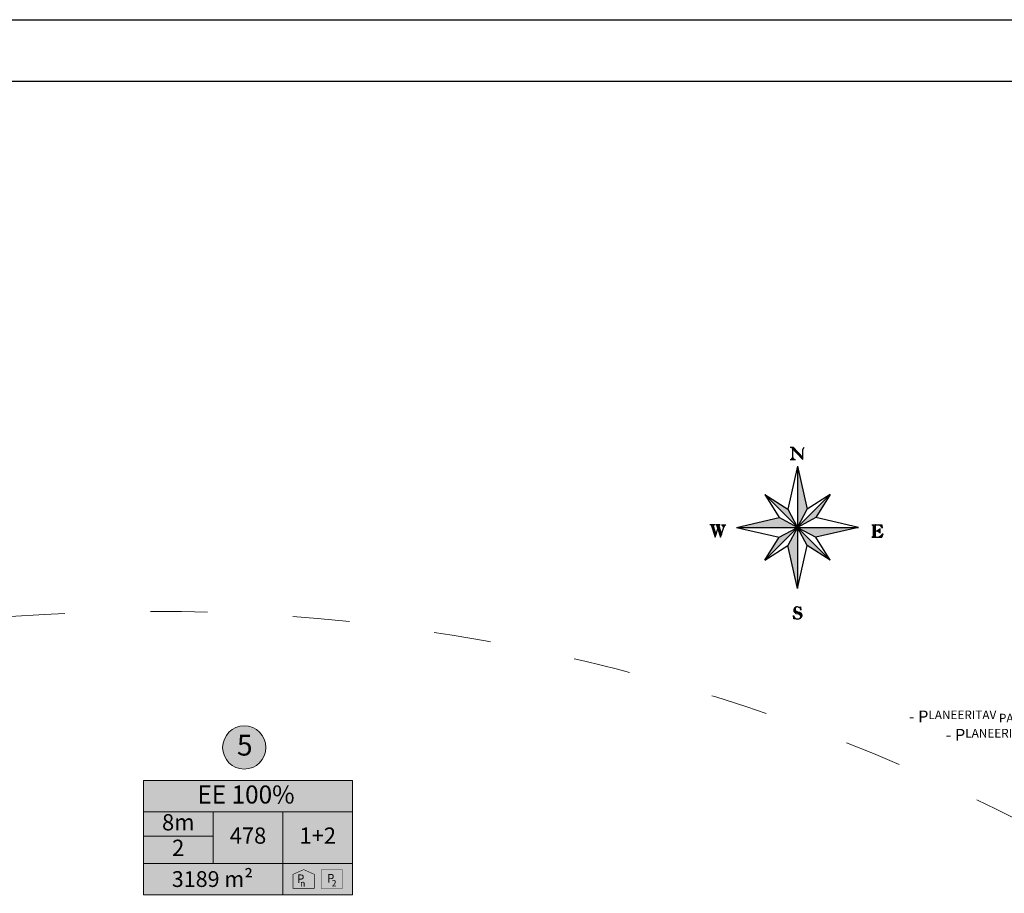
# Model space of a CAD drawing. Units: metres. Extents: x 553488 to 554083, y 6582476 to 6582896.
# Drawn here: x 553775 to 553879, y 6582804 to 6582896 of the extents above; entities that cross this region are included whole.
import ezdxf
from ezdxf.enums import TextEntityAlignment as Align

# ---------------------------------------------------------------- set-up
doc = ezdxf.new("R2010")
doc.units = ezdxf.units.M
doc.header["$PDMODE"] = 33
doc.header["$PDSIZE"] = 0.2
doc.linetypes.add('ACAD_ISO03W100', pattern=[30, 12, -18])
doc.linetypes.add('ISOPOHI', pattern=[0.2, 0.1, 0.1])
for name, color, linetype, lineweight in [('K-hoonest_kate', 41, 'Continuous', 9), ('K-hoonest_õig', 7, 'Continuous', 9), ('K-pos-nr', 7, 'Continuous', 9), ('K-pos-põhi', 41, 'Continuous', 9)]:
    doc.layers.add(name, color=color, linetype=linetype, lineweight=lineweight)
for name, color, linetype in [('NURGA_vertikaal_15.03.06$0$arh_ehitusõigus', 7, 'Continuous'), ('NURGA_vertikaal_15.03.06$0$raam', 7, 'Continuous'), ('raam', 7, 'Continuous'), ('Tekst', 7, 'Continuous'), ('text asend', 7, 'Continuous'), ('Text_pohijoonis', 7, 'Continuous'), ('VTRASS', 5, 'Continuous')]:
    doc.layers.add(name, color=color, linetype=linetype)
doc.styles.add('NURGA_vertikaal_15.03.06$0$style1', font='verdana.ttf', dxfattribs={"width": 0.79, "oblique": 10})
doc.styles.add('SWISL', font='swissl.ttf')
doc.dimstyles.new('NURGA_vertikaal_15.03.06$0$TKM', dxfattribs={"dimtxt": 1, "dimasz": 0.8, "dimexe": 0.18, "dimexo": 0.0625, "dimgap": 0.2, "dimtad": 1, "dimrnd": 0.05, "dimzin": 0, "dimdsep": 46, "dimtxsty": 'NURGA_vertikaal_15.03.06$0$style1', "dimblk1": 'NURGA_vertikaal_15.03.06$0$_Oblique', "dimblk2": 'NURGA_vertikaal_15.03.06$0$_Oblique', "dimsah": 1, "dimcen": 0.09, "dimdle": 0.8, "dimazin": 0, "dimtfac": 1, "dimtmove": 2, "dimatfit": 3, "dimldrblk": 'NURGA_vertikaal_15.03.06$0$_Oblique', "dimfxl": 1, "dimfxlon": 1, "dimtolj": 1, "dimtzin": 0, "dimarcsym": 0})

# ---------------------------------------------------------------- blocks, each defined once
blk = doc.blocks.new('ehituskastike')
at = {"layer": 'K-hoonest_kate'}
h = blk.add_hatch(color=256, dxfattribs=at)
h.dxf.hatch_style = 2
h.paths.add_polyline_path([(19.582, 2.924), (0, 2.924), (0, 10.686), (19.582, 10.686)])
h = blk.add_hatch(color=256, dxfattribs=at)
h.dxf.hatch_style = 2
h.paths.add_polyline_path([(19.582, 2.924), (0, 2.924), (0, 0), (19.582, 0)])
at = {"layer": 'K-pos-põhi'}
h = blk.add_hatch(color=256, dxfattribs=at)
edge = h.paths.add_edge_path()
edge.add_arc((9.444, 13.79), 2.025, 0, 360)
at = {"layer": 'K-hoonest_õig'}
for p, q in [((0, 10.686), (19.582, 10.686)), ((19.582, 10.686), (19.582, 2.924)), ((0, 7.762), (19.582, 7.762)), ((6.527, 7.762), (6.527, 2.924)), ((6.527, 7.762), (6.527, 2.924)), ((13.055, 7.762), (13.055, 2.924)), ((0, 5.476), (6.527, 5.476)), ((19.582, 2.924), (0, 2.924)), ((13.055, 2.924), (13.055, 0)), ((19.582, 2.924), (19.582, 0)), ((0, 0), (19.582, 0))]:
    blk.add_line(p, q, dxfattribs=at)
blk.add_lwpolyline([(0, 10.686), (0, 0)], dxfattribs=at)
at = {"layer": 'K-hoonest_õig', "linetype": 'Continuous', "const_width": 0.05}
for points in [[(14.003, 1.91), (15.003, 2.355), (16.003, 1.91), (16.003, 1.91), (16.003, 0.61), (14.003, 0.61)], [(16.634, 0.587), (16.634, 2.336), (18.634, 2.336), (18.634, 0.587)]]:
    blk.add_lwpolyline(points, close=True, dxfattribs=at)
at = {"layer": 'K-pos-nr'}
blk.add_circle((9.444, 13.79), 2.025, dxfattribs=at)
at = {"layer": 'K-hoonest_õig', "style": 'SWISL'}
blk.add_text('m²', height=1.4766, dxfattribs=at).set_placement((10.262, 1.47), align=Align.MIDDLE_RIGHT)
at = {"layer": 'K-hoonest_õig', "style": 'SWISL', "width": 0.99}
for p in [(14.725, 1.501), (17.53, 1.547)]:
    blk.add_text('P', height=0.8, dxfattribs=at).set_placement(p, align=Align.MIDDLE_CENTER)
for tag, height, p in [('POS_NUMBER', 3, (9.438, 13.366)), ('SIHTOTSTARVE', 1.688, (9.859, 9.168)), ('MAX_KÕRGUS_MEETRITES', 1.519, (3.264, 6.589)), ('EHITUSALUNE_PIND', 1.519, (9.791, 5.343)), ('HOONETE_ARV_KRUNDIL', 1.519, (16.318, 5.343)), ('MAX_KORRUSELISUS', 1.519, (3.264, 4.2))]:
    blk.add_attdef(tag, text='', height=height, dxfattribs=at).set_placement(p, align=Align.MIDDLE)
at = {"layer": 'K-hoonest_õig', "style": 'SWISL'}
blk.add_attdef('KRUNDI_PIND', text='', height=1.477, dxfattribs=at).set_placement((7.13, 1.47), align=Align.MIDDLE_RIGHT)
at = {"layer": 'K-hoonest_õig', "style": 'SWISL', "width": 0.99}
for tag, p in [('PARKIMINE_MAJAS', (14.953, 1.165)), ('PARKIMINE_ÕUES', (17.747, 1.165))]:
    blk.add_attdef(tag, text='', height=0.6, dxfattribs=at).set_placement(p, align=Align.MIDDLE_LEFT)
blk = doc.blocks.new('DFHGSGHSDGH')
at = {"layer": 'NURGA_vertikaal_15.03.06$0$raam', "color": 7, "linetype": 'Continuous'}
for p, q in [((531917.01, 6580555.06), (531918.11, 6580553.88)), ((531917.01, 6580555.06), (531918.11, 6580553.88)), ((531917.06, 6580555.06), (531918.11, 6580553.95)), ((531917.06, 6580555.06), (531918.11, 6580553.95)), ((531916.79, 6580553.76), (531917.35, 6580553.76)), ((531916.79, 6580553.76), (531917.35, 6580553.76)), ((531917.04, 6580553.98), (531917.11, 6580553.76)), ((531917.04, 6580553.98), (531917.11, 6580553.76)), ((531917.56, 6580553.06), (531916.53, 6580548.55)), ((531917.56, 6580553.06), (531916.53, 6580548.55)), ((531917.56, 6580553.06), (531918.59, 6580548.55)), ((531917.56, 6580553.06), (531917.56, 6580540.19)), ((531917.56, 6580553.06), (531918.59, 6580548.55)), ((531917.56, 6580553.06), (531917.56, 6580540.19)), ((531917.56, 6580553.03), (531917.57, 6580553.03)), ((531917.56, 6580553.03), (531917.57, 6580553.03)), ((531914.11, 6580550.07), (531921.01, 6580543.18)), ((531914.11, 6580550.07), (531916.53, 6580548.55)), ((531914.11, 6580550.07), (531915.63, 6580547.65)), ((531921.01, 6580550.07), (531914.11, 6580543.18)), ((531914.11, 6580550.07), (531921.01, 6580543.18)), ((531914.11, 6580550.07), (531916.53, 6580548.55)), ((531914.11, 6580550.07), (531915.63, 6580547.65)), ((531921.01, 6580550.07), (531914.11, 6580543.18)), ((531921.01, 6580550.07), (531918.59, 6580548.55)), ((531921.01, 6580550.07), (531918.59, 6580548.55)), ((531921.01, 6580550.07), (531919.49, 6580547.65)), ((531921.01, 6580550.07), (531919.49, 6580547.65)), ((531916.53, 6580548.55), (531917.56, 6580546.62)), ((531916.53, 6580548.55), (531917.56, 6580546.62)), ((531917.56, 6580546.62), (531918.59, 6580548.55)), ((531917.56, 6580546.62), (531918.59, 6580548.55)), ((531911.13, 6580546.62), (531915.63, 6580547.65)), ((531911.13, 6580546.62), (531915.63, 6580547.65)), ((531917.56, 6580546.62), (531915.63, 6580547.65)), ((531917.56, 6580546.62), (531915.63, 6580547.65)), ((531919.49, 6580547.65), (531917.56, 6580546.62)), ((531919.49, 6580547.65), (531917.56, 6580546.62)), ((531923.99, 6580546.62), (531919.49, 6580547.65)), ((531923.99, 6580546.62), (531919.49, 6580547.65)), ((531908.86, 6580546.89), (531908.32, 6580546.89)), ((531908.86, 6580546.89), (531908.32, 6580546.89)), ((531909.42, 6580546.89), (531908.93, 6580546.89)), ((531909.42, 6580546.89), (531908.93, 6580546.89)), ((531909.03, 6580546.89), (531909.16, 6580546.47)), ((531909.03, 6580546.89), (531909.16, 6580546.47)), ((531909.57, 6580546.89), (531910.03, 6580546.89)), ((531909.57, 6580546.89), (531910.03, 6580546.89)), ((531909.79, 6580546.65), (531909.64, 6580546.89)), ((531909.79, 6580546.65), (531909.64, 6580546.89)), ((531911.13, 6580546.62), (531915.63, 6580545.6)), ((531911.13, 6580546.62), (531923.99, 6580546.62)), ((531911.13, 6580546.62), (531915.63, 6580545.6)), ((531911.13, 6580546.62), (531923.99, 6580546.62)), ((531915.63, 6580545.6), (531917.56, 6580546.62)), ((531915.63, 6580545.6), (531917.56, 6580546.62)), ((531917.56, 6580546.62), (531916.53, 6580544.7)), ((531917.56, 6580546.62), (531916.53, 6580544.7)), ((531917.56, 6580546.62), (531919.49, 6580545.6)), ((531918.59, 6580544.7), (531917.56, 6580546.62)), ((531917.56, 6580546.62), (531919.49, 6580545.6)), ((531918.59, 6580544.7), (531917.56, 6580546.62)), ((531923.99, 6580546.62), (531919.49, 6580545.6)), ((531923.99, 6580546.62), (531919.49, 6580545.6)), ((531926.13, 6580546.38), (531926.13, 6580546.16)), ((531926.13, 6580546.38), (531926.13, 6580546.16)), ((531926.18, 6580546.42), (531926.18, 6580546.13)), ((531926.18, 6580546.42), (531926.18, 6580546.13)), ((531926.21, 6580546.52), (531926.21, 6580546)), ((531926.21, 6580546.52), (531926.21, 6580546)), ((531926.35, 6580546.89), (531926.37, 6580546.69)), ((531926.35, 6580546.89), (531926.37, 6580546.69)), ((531926.38, 6580546.89), (531926.42, 6580546.62)), ((531926.38, 6580546.89), (531926.42, 6580546.62)), ((531914.11, 6580543.18), (531915.63, 6580545.6)), ((531914.11, 6580543.18), (531915.63, 6580545.6)), ((531921.01, 6580543.18), (531919.49, 6580545.6)), ((531921.01, 6580543.18), (531919.49, 6580545.6)), ((531925.74, 6580546.27), (531925.99, 6580546.27)), ((531925.74, 6580546.27), (531925.99, 6580546.27)), ((531926.45, 6580545.83), (531926.37, 6580545.59)), ((531926.45, 6580545.83), (531926.37, 6580545.59)), ((531926.52, 6580545.89), (531926.4, 6580545.59)), ((531926.52, 6580545.89), (531926.4, 6580545.59)), ((531914.11, 6580543.18), (531916.53, 6580544.7)), ((531914.11, 6580543.18), (531916.53, 6580544.7)), ((531917.56, 6580540.19), (531916.53, 6580544.7)), ((531917.56, 6580540.19), (531916.53, 6580544.7)), ((531917.56, 6580540.19), (531918.59, 6580544.7)), ((531917.56, 6580540.19), (531918.59, 6580544.7)), ((531921.01, 6580543.18), (531918.59, 6580544.7)), ((531921.01, 6580543.18), (531918.59, 6580544.7)), ((531917.82, 6580538.24), (531917.86, 6580538.07)), ((531917.82, 6580538.24), (531917.86, 6580538.07)), ((531917.86, 6580538.24), (531917.89, 6580538.02)), ((531917.86, 6580538.24), (531917.89, 6580538.02))]:
    blk.add_line(p, q, dxfattribs=at)
for points in [[(531916.79, 6580555.06), (531917.11, 6580555.06), (531918.11, 6580553.98)], [(531916.79, 6580555.06), (531917.11, 6580555.06), (531918.11, 6580553.98)], [(531916.89, 6580555.06), (531918.11, 6580553.76), (531918.11, 6580554.84), (531918.26, 6580555.06)], [(531916.89, 6580555.06), (531918.11, 6580553.76), (531918.11, 6580554.84), (531918.26, 6580555.06)], [(531917.04, 6580554.89), (531917.04, 6580553.98), (531916.89, 6580553.76)], [(531917.04, 6580554.89), (531917.04, 6580553.98), (531916.89, 6580553.76)], [(531917.14, 6580553.76), (531917.04, 6580553.98), (531917.18, 6580553.76)], [(531917.14, 6580553.76), (531917.04, 6580553.98), (531917.18, 6580553.76)], [(531908.47, 6580546.89), (531908.88, 6580545.59), (531909.16, 6580546.47), (531909.45, 6580545.59), (531909.79, 6580546.65), (531909.96, 6580546.89)], [(531908.47, 6580546.89), (531908.88, 6580545.59), (531909.16, 6580546.47), (531909.45, 6580545.59), (531909.79, 6580546.65), (531909.96, 6580546.89)], [(531908.69, 6580546.89), (531908.61, 6580546.79), (531908.93, 6580545.76)], [(531908.69, 6580546.89), (531908.61, 6580546.79), (531908.93, 6580545.76)], [(531908.74, 6580546.89), (531908.64, 6580546.77), (531908.94, 6580545.81)], [(531908.74, 6580546.89), (531908.64, 6580546.77), (531908.94, 6580545.81)], [(531908.79, 6580546.89), (531908.69, 6580546.77), (531908.96, 6580545.86)], [(531908.79, 6580546.89), (531908.69, 6580546.77), (531908.96, 6580545.86)], [(531909.27, 6580546.89), (531909.18, 6580546.79), (531909.5, 6580545.76)], [(531909.27, 6580546.89), (531909.18, 6580546.79), (531909.5, 6580545.76)], [(531909.32, 6580546.89), (531909.21, 6580546.77), (531909.52, 6580545.81)], [(531909.32, 6580546.89), (531909.21, 6580546.77), (531909.52, 6580545.81)], [(531909.37, 6580546.89), (531909.27, 6580546.77), (531909.54, 6580545.86)], [(531909.37, 6580546.89), (531909.27, 6580546.77), (531909.54, 6580545.86)], [(531909.92, 6580546.89), (531909.79, 6580546.65), (531909.89, 6580546.89)], [(531909.92, 6580546.89), (531909.79, 6580546.65), (531909.89, 6580546.89)], [(531925.37, 6580546.89), (531926.43, 6580546.89), (531926.47, 6580546.55), (531926.42, 6580546.62), (531926.37, 6580546.69), (531926.32, 6580546.74), (531926.23, 6580546.81), (531926.15, 6580546.86), (531926.06, 6580546.89)], [(531925.37, 6580546.89), (531926.43, 6580546.89), (531926.47, 6580546.55), (531926.42, 6580546.62), (531926.37, 6580546.69), (531926.32, 6580546.74), (531926.23, 6580546.81), (531926.15, 6580546.86), (531926.06, 6580546.89)], [(531925.42, 6580546.89), (531925.54, 6580546.82), (531925.54, 6580545.66), (531925.42, 6580545.59)], [(531925.42, 6580546.89), (531925.54, 6580546.82), (531925.54, 6580545.66), (531925.42, 6580545.59)], [(531925.78, 6580546.89), (531925.67, 6580546.82), (531925.67, 6580545.66), (531925.78, 6580545.59)], [(531925.78, 6580546.89), (531925.67, 6580546.82), (531925.67, 6580545.66), (531925.78, 6580545.59)], [(531925.81, 6580546.89), (531925.71, 6580546.82), (531925.71, 6580545.66), (531925.81, 6580545.59)], [(531925.81, 6580546.89), (531925.71, 6580546.82), (531925.71, 6580545.66), (531925.81, 6580545.59)], [(531925.86, 6580546.89), (531925.74, 6580546.82), (531925.74, 6580545.66), (531925.86, 6580545.59)], [(531925.86, 6580546.89), (531925.74, 6580546.82), (531925.74, 6580545.66), (531925.86, 6580545.59)], [(531926.21, 6580546.45), (531925.99, 6580546.27), (531926.21, 6580546.1)], [(531926.21, 6580546.45), (531925.99, 6580546.27), (531926.21, 6580546.1)], [(531925.37, 6580545.59), (531926.43, 6580545.59), (531926.59, 6580545.96), (531926.45, 6580545.83), (531926.4, 6580545.78), (531926.2, 6580545.64), (531926.13, 6580545.61), (531926.08, 6580545.59)], [(531925.37, 6580545.59), (531926.43, 6580545.59), (531926.59, 6580545.96), (531926.45, 6580545.83), (531926.4, 6580545.78), (531926.2, 6580545.64), (531926.13, 6580545.61), (531926.08, 6580545.59)], [(531917.67, 6580538.21), (531917.87, 6580538.26), (531917.92, 6580537.91), (531917.87, 6580538.06), (531917.86, 6580538.07), (531917.79, 6580538.16), (531917.67, 6580538.21), (531917.57, 6580538.24), (531917.47, 6580538.24), (531917.37, 6580538.21), (531917.28, 6580538.16), (531917.18, 6580538.02), (531917.16, 6580537.92), (531917.16, 6580537.82), (531917.18, 6580537.77), (531917.25, 6580537.69), (531917.4, 6580537.57), (531917.64, 6580537.52), (531917.74, 6580537.47), (531917.84, 6580537.37), (531917.89, 6580537.21), (531917.87, 6580537.15), (531917.81, 6580537.03), (531917.7, 6580536.96), (531917.62, 6580536.94), (531917.47, 6580536.94), (531917.16, 6580536.98), (531917.13, 6580537.35), (531917.21, 6580537.16), (531917.33, 6580537.04), (531917.45, 6580536.98), (531917.57, 6580536.94), (531917.47, 6580536.96), (531917.42, 6580536.98), (531917.35, 6580537.01), (531917.27, 6580537.08), (531917.2, 6580537.16), (531917.15, 6580537.25)], [(531917.67, 6580538.21), (531917.87, 6580538.26), (531917.92, 6580537.91), (531917.87, 6580538.06), (531917.86, 6580538.07), (531917.79, 6580538.16), (531917.67, 6580538.21), (531917.57, 6580538.24), (531917.47, 6580538.24), (531917.37, 6580538.21), (531917.28, 6580538.16), (531917.18, 6580538.02), (531917.16, 6580537.92), (531917.16, 6580537.82), (531917.18, 6580537.77), (531917.25, 6580537.69), (531917.4, 6580537.57), (531917.64, 6580537.52), (531917.74, 6580537.47), (531917.84, 6580537.37), (531917.89, 6580537.21), (531917.87, 6580537.15), (531917.81, 6580537.03), (531917.7, 6580536.96), (531917.62, 6580536.94), (531917.47, 6580536.94), (531917.16, 6580536.98), (531917.13, 6580537.35), (531917.21, 6580537.16), (531917.33, 6580537.04), (531917.45, 6580536.98), (531917.57, 6580536.94), (531917.47, 6580536.96), (531917.42, 6580536.98), (531917.35, 6580537.01), (531917.27, 6580537.08), (531917.2, 6580537.16), (531917.15, 6580537.25)], [(531917.48, 6580538.24), (531917.4, 6580538.19), (531917.33, 6580538.12), (531917.3, 6580537.96), (531917.32, 6580537.91), (531917.42, 6580537.79), (531917.52, 6580537.75), (531917.62, 6580537.7), (531917.74, 6580537.69), (531917.84, 6580537.65), (531917.92, 6580537.58), (531917.97, 6580537.48), (531918.01, 6580537.4), (531918.01, 6580537.3), (531917.97, 6580537.2), (531917.94, 6580537.15), (531917.87, 6580537.08), (531917.81, 6580537.03), (531917.89, 6580537.11), (531917.94, 6580537.18), (531917.99, 6580537.28), (531917.99, 6580537.38), (531917.97, 6580537.47), (531917.91, 6580537.55), (531917.79, 6580537.65), (531917.72, 6580537.67), (531917.62, 6580537.67), (531917.54, 6580537.7), (531917.47, 6580537.72), (531917.38, 6580537.79), (531917.33, 6580537.85), (531917.28, 6580537.94), (531917.28, 6580538.02), (531917.3, 6580538.09), (531917.35, 6580538.18), (531917.42, 6580538.23), (531917.33, 6580538.18), (531917.32, 6580538.16), (531917.28, 6580538.11), (531917.25, 6580538.01), (531917.25, 6580537.92), (531917.33, 6580537.79), (531917.45, 6580537.7), (531917.55, 6580537.65), (531917.64, 6580537.64), (531917.72, 6580537.64), (531917.82, 6580537.58), (531917.89, 6580537.53), (531917.94, 6580537.47), (531917.97, 6580537.35), (531917.97, 6580537.28), (531917.92, 6580537.18), (531917.81, 6580537.03)], [(531917.48, 6580538.24), (531917.4, 6580538.19), (531917.33, 6580538.12), (531917.3, 6580537.96), (531917.32, 6580537.91), (531917.42, 6580537.79), (531917.52, 6580537.75), (531917.62, 6580537.7), (531917.74, 6580537.69), (531917.84, 6580537.65), (531917.92, 6580537.58), (531917.97, 6580537.48), (531918.01, 6580537.4), (531918.01, 6580537.3), (531917.97, 6580537.2), (531917.94, 6580537.15), (531917.87, 6580537.08), (531917.81, 6580537.03), (531917.89, 6580537.11), (531917.94, 6580537.18), (531917.99, 6580537.28), (531917.99, 6580537.38), (531917.97, 6580537.47), (531917.91, 6580537.55), (531917.79, 6580537.65), (531917.72, 6580537.67), (531917.62, 6580537.67), (531917.54, 6580537.7), (531917.47, 6580537.72), (531917.38, 6580537.79), (531917.33, 6580537.85), (531917.28, 6580537.94), (531917.28, 6580538.02), (531917.3, 6580538.09), (531917.35, 6580538.18), (531917.42, 6580538.23), (531917.33, 6580538.18), (531917.32, 6580538.16), (531917.28, 6580538.11), (531917.25, 6580538.01), (531917.25, 6580537.92), (531917.33, 6580537.79), (531917.45, 6580537.7), (531917.55, 6580537.65), (531917.64, 6580537.64), (531917.72, 6580537.64), (531917.82, 6580537.58), (531917.89, 6580537.53), (531917.94, 6580537.47), (531917.97, 6580537.35), (531917.97, 6580537.28), (531917.92, 6580537.18), (531917.81, 6580537.03)]]:
    blk.add_lwpolyline(points, dxfattribs=at)
for points in [[(531917.56, 6580553.06), (531918.59, 6580548.55), (531917.56, 6580546.62)], [(531917.56, 6580553.06), (531918.59, 6580548.55), (531917.56, 6580546.62)], [(531914.11, 6580550.07), (531916.53, 6580548.55), (531917.56, 6580546.62)], [(531914.11, 6580550.07), (531916.53, 6580548.55), (531917.56, 6580546.62)], [(531917.56, 6580546.62), (531919.49, 6580547.65), (531921.01, 6580550.07)], [(531917.56, 6580546.62), (531919.49, 6580547.65), (531921.01, 6580550.07)], [(531911.13, 6580546.62), (531915.63, 6580547.65), (531917.56, 6580546.62)], [(531911.13, 6580546.62), (531915.63, 6580547.65), (531917.56, 6580546.62)], [(531914.11, 6580543.18), (531915.63, 6580545.6), (531917.56, 6580546.62)], [(531914.11, 6580543.18), (531915.63, 6580545.6), (531917.56, 6580546.62)], [(531917.56, 6580540.19), (531916.53, 6580544.7), (531917.56, 6580546.62)], [(531917.56, 6580540.19), (531916.53, 6580544.7), (531917.56, 6580546.62)], [(531917.56, 6580546.62), (531918.59, 6580544.7), (531921.01, 6580543.18)], [(531917.56, 6580546.62), (531919.49, 6580545.6), (531923.99, 6580546.62)], [(531917.56, 6580546.62), (531918.59, 6580544.7), (531921.01, 6580543.18)], [(531917.56, 6580546.62), (531919.49, 6580545.6), (531923.99, 6580546.62)]]:
    blk.add_solid(points, dxfattribs=at)
blk = doc.blocks.new('NURGA_vertikaal_15.03.06$0$_Oblique')
at = {"layer": 'NURGA_vertikaal_15.03.06$0$arh_ehitusõigus', "color": 0, "lineweight": -2}
blk.add_line((-0.5, -0.5), (0.5, 0.5), dxfattribs=at)
blk = doc.blocks.new('*D97')
at = {"layer": 'Defpoints', "color": 0, "lineweight": 0, "ltscale": 0.5}
for p in [(553736.01, 6582844.49), (553733.91, 6582842.81), (553860.91, 6582688.28)]:
    blk.add_point(p, dxfattribs=at)
at = {"layer": 'text asend', "color": 0, "lineweight": -2, "ltscale": 0.5}
for p, q in [((553859.3, 6582685.98), (553733.41, 6582843.43)), ((553734.69, 6582843.43), (553733.77, 6582842.7)), ((553859.58, 6582687.23), (553858.66, 6582686.49))]:
    blk.add_line(p, q, dxfattribs=at)
at = {"layer": 'text asend', "color": 0, "lineweight": -2, "ltscale": 0.5, "xscale": 0.8, "yscale": 0.8, "zscale": 0.8}
for p, rotation in [((553733.91, 6582842.81), 128.64401656001), ((553858.8, 6582686.6), 308.64401656001)]:
    blk.add_blockref('NURGA_vertikaal_15.03.06$0$_Oblique', p, dxfattribs=dict(at, rotation=rotation))
at = {"layer": 'text asend', "color": 0, "lineweight": 0, "ltscale": 0.5, "insert": (553796.92, 6582765.16), "char_height": 1, "attachment_point": 5, "rotation": 308.644, "style": 'NURGA_vertikaal_15.03.06$0$style1'}
blk.add_mtext('\\A1;200.00', dxfattribs=at)

msp = doc.modelspace()

# ---------------------------------------------------------------- linework, layer by layer
at = {"layer": 'raam', "ltscale": 0.5}
for points in [[(554082.596, 6582475.954), (553488.096, 6582475.954), (553488.096, 6582896.454), (554082.596, 6582896.454)], [(553509.096, 6582482.454), (554076.596, 6582482.454), (554076.596, 6582889.954), (553509.096, 6582889.954)]]:
    msp.add_lwpolyline(points, close=True, dxfattribs=at)
at = {"layer": 'VTRASS', "linetype": 'ACAD_ISO03W100', "lineweight": 0, "ltscale": 0.5}
msp.add_arc((553789.327, 6582634.137), 200, 36.76847, 168.57857, dxfattribs=at)

# ---------------------------------------------------------------- block references
at = {"layer": 'NURGA_vertikaal_15.03.06$0$raam', "linetype": 'ISOPOHI'}
msp.add_blockref('DFHGSGHSDGH', (21939.707, 2296.361), dxfattribs=at)
at = {"layer": 'Tekst'}
ref = msp.add_blockref('ehituskastike', (553788.402, 6582804.292), dxfattribs=dict(at, xscale=1.125, yscale=1.125, zscale=1.125))
ref.add_attrib('POS_NUMBER', '5', dxfattribs={"layer": 'K-hoonest_õig', "height": 2.2, "style": 'SWISL', "width": 0.99}).set_placement((553799.078, 6582819.766), align=Align.MIDDLE)
ref.add_attrib('SIHTOTSTARVE', 'EE 100% ', dxfattribs={"layer": 'K-hoonest_õig', "height": 1.8984, "style": 'SWISL', "width": 0.99}).set_placement((553799.493, 6582814.606), align=Align.MIDDLE)
ref.add_attrib('MAX_KÕRGUS_MEETRITES', '8m', dxfattribs={"layer": 'K-hoonest_õig', "height": 1.7086, "style": 'SWISL', "width": 0.99}).set_placement((553792.073, 6582811.705), align=Align.MIDDLE)
ref.add_attrib('MAX_KORRUSELISUS', '2', dxfattribs={"layer": 'K-hoonest_õig', "height": 1.709, "style": 'SWISL', "width": 0.99}).set_placement((553792.073, 6582809.017), align=Align.MIDDLE)
ref.add_attrib('EHITUSALUNE_PIND', '478', dxfattribs={"layer": 'K-hoonest_õig', "height": 1.7086, "style": 'SWISL', "width": 0.99}).set_placement((553799.416, 6582810.303), align=Align.MIDDLE)
ref.add_attrib('HOONETE_ARV_KRUNDIL', '1+2', dxfattribs={"layer": 'K-hoonest_õig', "height": 1.7086, "style": 'SWISL', "width": 0.99}).set_placement((553806.76, 6582810.303), align=Align.MIDDLE)
ref.add_attrib('KRUNDI_PIND', '3189', dxfattribs={"layer": 'K-hoonest_õig', "height": 1.6611, "style": 'SWISL'}).set_placement((553796.422, 6582805.946), align=Align.MIDDLE_RIGHT)
ref.add_attrib('PARKIMINE_MAJAS', 'n', dxfattribs={"layer": 'K-hoonest_õig', "height": 0.675, "style": 'SWISL', "width": 0.99}).set_placement((553804.896, 6582805.491), align=Align.MIDDLE_LEFT)
ref.add_attrib('PARKIMINE_ÕUES', '2', dxfattribs={"layer": 'K-hoonest_õig', "height": 0.675, "style": 'SWISL', "width": 0.99}).set_placement((553808.224, 6582805.501), align=Align.MIDDLE_LEFT)

# ---------------------------------------------------------------- texts
at = {"layer": 'Text_pohijoonis', "color": 0, "char_height": 1.25, "attachment_point": 4}
for s, insert, width in [('{\\fTimes New Roman|b0|i0|c0|p18;\\T0.9;\\C7;- P\\H0.7273x;LANEERITAV PARKIMISKOHTADE ARV HOONES}', (553868.995, 6582823.072), 32.84892), ('{\\fTimes New Roman|b0|i0|c0|p18;\\T0.9;\\C7;- P\\H0.7273x;LANEERITAV PARKIMISKOHTADE ARV ÕUES}', (553872.872, 6582821.137), 37.83565)]:
    msp.add_mtext(s, dxfattribs=dict(at, insert=insert, width=width))

# ---------------------------------------------------------------- dimensions: what is measured, and where the dimension line sits
at = {"layer": 'text asend', "lineweight": 0, "ltscale": 0.5}
dim = msp.add_aligned_dim(p1=(553860.906, 6582688.283), p2=(553736.01, 6582844.492), distance=2.693, dimstyle='NURGA_vertikaal_15.03.06$0$TKM', dxfattribs=at)
dim.commit()
dim.dimension.update_dxf_attribs({"geometry": '*D97', "text_midpoint": (553796.918, 6582765.156)})

doc.saveas('drawing.dxf')
